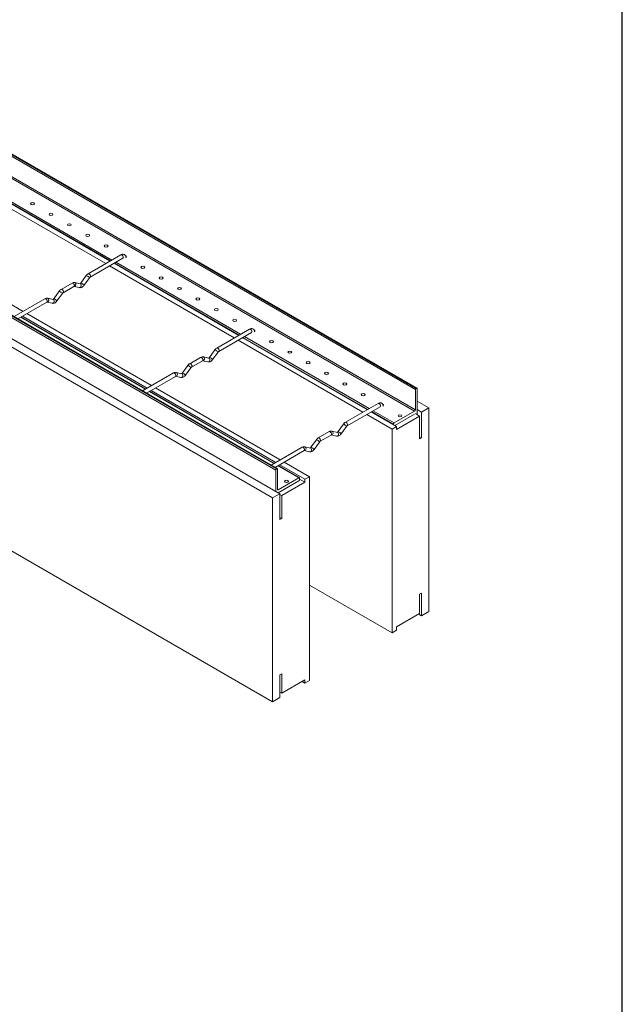
# Model space of a CAD drawing. Units: inches. Extents: x -130 to 54, y 205 to 450.
# Drawn here: x 25 to 54, y 356 to 403 of the extents above; entities that cross this region are included whole.
import ezdxf

# ---------------------------------------------------------------- set-up
doc = ezdxf.new("R2010")
doc.units = ezdxf.units.IN
doc.header["$MEASUREMENT"] = 0
doc.layers.add('iso', color=7, linetype='Continuous')

# ---------------------------------------------------------------- blocks, each defined once
blk = doc.blocks.new('A$C7D4C3C58')
at = {"color": 0, "linetype": 'Continuous', "lineweight": 0, "extrusion": (1e-16, 0.816497, 0.57735)}
for p, q in [((-202.802, 45.678), (-270.331, 84.666)), ((-202.767, 45.739), (-270.296, 84.727)), ((-202.749, 45.749), (-270.278, 84.737)), ((-202.724, 45.752), (-270.253, 84.74)), ((-202.838, 44.647), (-270.366, 83.635)), ((-202.802, 44.708), (-270.331, 83.696)), ((-209.52, 41.8), (-277.048, 80.787)), ((-209.484, 41.861), (-277.013, 80.849)), ((-209.467, 41.871), (-276.995, 80.859)), ((-276.97, 80.861), (-209.442, 41.874)), ((-209.668, 40.467), (-277.55, 79.658)), ((-209.314, 40.671), (-277.197, 79.863)), ((-209.668, 30.669), (-277.55, 69.86)), ((-217.699, 51.737), (-223.699, 55.201)), ((-217.486, 51.86), (-223.487, 55.324)), ((-217.469, 51.87), (-223.469, 55.334)), ((-217.398, 51.911), (-223.398, 55.375)), ((-221.676, 49.441), (-227.676, 52.905)), ((-218.543, 51.25), (-216.968, 52.159)), ((-218.449, 51.088), (-216.874, 51.997)), ((-211.512, 48.165), (-217.512, 51.629)), ((-211.299, 48.288), (-217.299, 51.752)), ((-211.282, 48.298), (-217.282, 51.762)), ((-211.211, 48.339), (-217.211, 51.803)), ((-218.897, 50.801), (-218.635, 51.164)), ((-219.845, 50.498), (-219.319, 50.802)), ((-219.188, 50.825), (-218.927, 50.765)), ((-218.745, 50.692), (-218.484, 51.055)), ((-220.199, 50.05), (-219.937, 50.412)), ((-220.047, 49.94), (-219.785, 50.303)), ((-219.751, 50.336), (-219.226, 50.64)), ((-219.223, 50.641), (-218.969, 50.582)), ((-222.112, 49.189), (-220.621, 50.05)), ((-221.925, 49.081), (-220.528, 49.888)), ((-220.525, 49.89), (-220.271, 49.831)), ((-220.49, 50.074), (-220.228, 50.013)), ((-215.489, 45.869), (-221.489, 49.333)), ((-215.79, 45.695), (-221.79, 49.159)), ((-221.775, 49.168), (-215.775, 45.704)), ((-215.701, 45.746), (-221.702, 49.21)), ((-212.356, 47.678), (-210.781, 48.587)), ((-212.262, 47.516), (-210.687, 48.425)), ((-205.324, 44.593), (-211.325, 48.057)), ((-205.112, 44.715), (-211.112, 48.18)), ((-205.095, 44.726), (-211.095, 48.19)), ((-205.024, 44.766), (-211.024, 48.231)), ((-212.71, 47.229), (-212.448, 47.592)), ((-212.558, 47.12), (-212.296, 47.482)), ((-213.658, 46.926), (-213.132, 47.229)), ((-213.564, 46.764), (-213.039, 47.067)), ((-213.036, 47.069), (-212.782, 47.01)), ((-213.001, 47.253), (-212.739, 47.192)), ((-215.925, 45.617), (-214.434, 46.478)), ((-214.303, 46.501), (-214.041, 46.441)), ((-214.012, 46.478), (-213.75, 46.84)), ((-213.86, 46.368), (-213.598, 46.731)), ((-215.738, 45.509), (-214.341, 46.316)), ((-214.337, 46.317), (-214.083, 46.259)), ((-209.602, 42.123), (-215.603, 45.587)), ((-215.588, 45.596), (-209.588, 42.131)), ((-209.514, 42.174), (-215.514, 45.638)), ((-209.302, 42.296), (-215.302, 45.761)), ((-202.802, 44.708), (-202.802, 45.678)), ((-202.767, 45.739), (-202.749, 45.749)), ((-202.714, 45.729), (-202.714, 44.474)), ((-206.169, 44.105), (-204.594, 45.015)), ((-202.155, 44.804), (-202.714, 45.127)), ((-206.075, 43.944), (-204.5, 44.853)), ((-203.71, 43.906), (-204.925, 44.607)), ((-203.863, 44.014), (-204.908, 44.618)), ((-203.828, 44.076), (-204.837, 44.658)), ((-203.828, 44.076), (-202.838, 44.647)), ((-202.597, 44.406), (-202.802, 44.525)), ((-202.509, 44.6), (-202.714, 44.719)), ((-202.155, 44.804), (-202.509, 44.6)), ((-202.509, 44.6), (-202.509, 43.357)), ((-202.155, 35.006), (-202.155, 44.804)), ((-203.923, 43.784), (-205.137, 44.485)), ((-202.838, 44.504), (-203.792, 43.953)), ((-202.597, 44.406), (-203.71, 43.763)), ((-202.597, 43.306), (-202.597, 44.406)), ((-207.47, 43.354), (-206.945, 43.657)), ((-206.814, 43.681), (-206.552, 43.62)), ((-206.523, 43.657), (-206.261, 44.02)), ((-206.371, 43.548), (-206.109, 43.91)), ((-203.71, 43.906), (-203.923, 43.784)), ((-203.923, 43.784), (-203.923, 33.986)), ((-203.863, 43.994), (-203.863, 44.014)), ((-203.71, 43.763), (-203.71, 43.906)), ((-207.824, 42.905), (-207.563, 43.268)), ((-207.673, 42.796), (-207.411, 43.159)), ((-207.377, 43.192), (-206.852, 43.495)), ((-206.849, 43.497), (-206.594, 43.438)), ((-202.509, 43.357), (-202.597, 43.408)), ((-202.509, 43.357), (-202.597, 43.306)), ((-209.738, 42.045), (-208.247, 42.906)), ((-209.551, 41.937), (-208.153, 42.744)), ((-208.15, 42.745), (-207.896, 42.687)), ((-208.116, 42.929), (-207.854, 42.869)), ((-207.9, 41.487), (-209.115, 42.189)), ((-209.52, 41.8), (-209.52, 40.789)), ((-209.467, 41.871), (-209.484, 41.861)), ((-209.431, 40.881), (-209.431, 41.851)), ((-208.406, 41.432), (-209.415, 42.015)), ((-209.401, 42.023), (-208.381, 41.435)), ((-208.113, 41.365), (-209.327, 42.066)), ((-208.406, 41.432), (-209.396, 40.861)), ((-209.396, 40.718), (-208.406, 41.289)), ((-209.226, 40.579), (-208.113, 41.222)), ((-208.371, 41.351), (-208.371, 41.412)), ((-208.113, 41.222), (-208.371, 41.371)), ((-208.113, 41.365), (-207.9, 41.487)), ((-208.113, 41.222), (-208.113, 41.365)), ((-207.9, 41.487), (-207.9, 31.689)), ((-209.396, 40.861), (-209.431, 40.881)), ((-209.668, 40.467), (-209.314, 40.671)), ((-209.668, 30.669), (-209.668, 40.467)), ((-209.314, 40.671), (-209.314, 39.428)), ((-209.226, 40.579), (-209.314, 40.63)), ((-209.226, 39.479), (-209.226, 40.579)), ((-209.226, 39.479), (-209.314, 39.53)), ((-209.314, 39.428), (-209.226, 39.479)), ((-203.923, 33.986), (-207.9, 36.282)), ((-202.597, 35.843), (-202.509, 35.894)), ((-202.597, 34.904), (-202.597, 35.843)), ((-202.509, 35.894), (-202.509, 34.802)), ((-203.703, 34.266), (-202.597, 34.904)), ((-202.509, 34.802), (-202.641, 34.879)), ((-202.509, 34.802), (-202.155, 35.006)), ((-203.923, 33.986), (-203.703, 34.113)), ((-203.703, 34.113), (-203.703, 34.266)), ((-209.226, 32.016), (-209.314, 31.965)), ((-209.314, 31.965), (-209.314, 30.873)), ((-209.226, 31.077), (-209.226, 32.016)), ((-208.12, 31.715), (-209.226, 31.077)), ((-208.12, 31.562), (-208.253, 31.639)), ((-208.12, 31.562), (-208.12, 31.715)), ((-207.9, 31.689), (-208.12, 31.562)), ((-209.314, 30.873), (-209.668, 30.669)), ((-209.226, 31.077), (-209.314, 31.128))]:
    blk.add_line(p, q, dxfattribs=at)
at = {"color": 0, "linetype": 'Continuous', "lineweight": 0}
for centre in [(-221.218, 54.623), (-220.334, 54.113), (-219.45, 53.603), (-218.566, 53.092), (-217.682, 52.582), (-215.915, 51.561), (-215.031, 51.051), (-214.147, 50.541), (-213.263, 50.03), (-212.379, 49.52), (-211.495, 49.01), (-209.727, 47.989), (-208.843, 47.479), (-207.96, 46.969), (-207.076, 46.458), (-206.192, 45.948), (-205.308, 45.438), (-203.54, 44.417), (-208.997, 41.266)]:
    blk.add_ellipse(centre, major_axis=(-0.0938, 0), ratio=0.57735, dxfattribs=at)
for centre, major_axis, ratio, start_param, end_param in [((-216.921, 52.078), (0.0468, -0.081), 0.57735, 6.283171, 9.424764), ((-216.798, 52.072), (-0.0938, 0), 0.57735, 3.926991, 4.095031), ((-216.798, 52.072), (-0.0938, 0), 0.57735, 2.193171, 3.926991), ((-218.559, 51.109), (0.0758, -0.0547), 0.141782, 6.283185, 9.424777), ((-218.496, 51.169), (0.0468, -0.081), 0.57735, 6.283171, 9.424764), ((-218.496, 51.169), (0.0468, -0.081), 0.57735, 6.283171, 9.424764), ((-219.273, 50.721), (0.0468, -0.081), 0.57735, 6.283171, 9.424764), ((-219.209, 50.734), (0.0211, 0.0911), 0.804112, 3.256043, 6.283162), ((-218.948, 50.674), (0.0211, 0.0911), 0.804112, 3.141569, 6.283162), ((-218.821, 50.747), (0.0758, -0.0547), 0.141782, 6.283185, 9.424777), ((-219.861, 50.358), (0.0758, -0.0547), 0.141782, 6.283185, 9.424777), ((-219.798, 50.417), (0.0468, -0.081), 0.57735, 6.283171, 9.424764), ((-220.574, 49.969), (0.0468, -0.081), 0.57735, 6.283171, 9.424764), ((-220.574, 49.969), (0.0468, -0.081), 0.57735, 6.283171, 9.424764), ((-220.511, 49.982), (0.0211, 0.0911), 0.804112, 3.256043, 6.283162), ((-220.25, 49.922), (0.0211, 0.0911), 0.804112, 3.141569, 6.283162), ((-220.123, 49.995), (0.0758, -0.0547), 0.141782, 6.283185, 9.424777), ((-210.734, 48.506), (0.0468, -0.081), 0.57735, 6.283171, 9.424764), ((-210.611, 48.5), (-0.0938, 0), 0.57735, 3.926991, 4.095031), ((-210.611, 48.5), (-0.0938, 0), 0.57735, 2.193171, 3.926991), ((-212.372, 47.537), (0.0758, -0.0547), 0.141782, 6.283185, 9.424777), ((-212.309, 47.597), (0.0468, -0.081), 0.57735, 6.283171, 9.424764), ((-212.309, 47.597), (0.0468, -0.081), 0.57735, 6.283171, 9.424764), ((-213.611, 46.845), (0.0468, -0.081), 0.57735, 6.283171, 9.424764), ((-213.085, 47.148), (0.0468, -0.081), 0.57735, 6.283171, 9.424764), ((-213.022, 47.162), (0.0211, 0.0911), 0.804112, 3.256043, 6.283162), ((-212.761, 47.101), (0.0211, 0.0911), 0.804112, 3.141569, 6.283162), ((-212.634, 47.174), (0.0758, -0.0547), 0.141782, 6.283185, 9.424777), ((-214.387, 46.397), (0.0468, -0.081), 0.57735, 6.283171, 9.424764), ((-214.387, 46.397), (0.0468, -0.081), 0.57735, 6.283171, 9.424764), ((-214.324, 46.41), (0.0211, 0.0911), 0.804112, 3.256043, 6.283162), ((-214.062, 46.35), (0.0211, 0.0911), 0.804112, 3.141569, 6.283162), ((-213.936, 46.423), (0.0758, -0.0547), 0.141782, 6.283185, 9.424777), ((-213.674, 46.786), (0.0758, -0.0547), 0.141782, 6.283185, 9.424777), ((-202.767, 45.698), (0.025, 0.0433), 0.57735, 0.785398, 2.356194), ((-202.749, 45.709), (0.025, 0.0433), 0.57735, 5.497787, 7.068583), ((-204.547, 44.934), (0.0468, -0.081), 0.57735, 6.283171, 9.424764), ((-204.424, 44.927), (-0.0938, 0), 0.57735, 3.926991, 4.095031), ((-204.424, 44.927), (-0.0938, 0), 0.57735, 2.193171, 3.926991), ((-202.838, 44.688), (0.025, 0.0433), 0.57735, 3.926991, 5.497787), ((-206.122, 44.024), (0.0468, -0.081), 0.57735, 6.283171, 9.424764), ((-206.122, 44.024), (0.0468, -0.081), 0.57735, 6.283171, 9.424764), ((-203.828, 44.035), (0.025, 0.0433), 0.57735, 0.785398, 2.356194), ((-206.898, 43.576), (0.0468, -0.081), 0.57735, 6.283171, 9.424764), ((-206.835, 43.59), (0.0211, 0.0911), 0.804112, 3.256043, 6.283162), ((-206.573, 43.529), (0.0211, 0.0911), 0.804112, 3.141569, 6.283162), ((-206.447, 43.602), (0.0758, -0.0547), 0.141782, 6.283185, 9.424777), ((-206.185, 43.965), (0.0758, -0.0547), 0.141782, 6.283185, 9.424777), ((-207.487, 43.213), (0.0758, -0.0547), 0.141782, 6.283185, 9.424777), ((-207.424, 43.273), (0.0468, -0.081), 0.57735, 6.283171, 9.424764), ((-208.2, 42.825), (0.0468, -0.081), 0.57735, 6.283171, 9.424764), ((-208.2, 42.825), (0.0468, -0.081), 0.57735, 6.283171, 9.424764), ((-208.137, 42.838), (0.0211, 0.0911), 0.804112, 3.256043, 6.283162), ((-207.875, 42.778), (0.0211, 0.0911), 0.804112, 3.141569, 6.283162), ((-207.749, 42.851), (0.0758, -0.0547), 0.141782, 6.283185, 9.424777), ((-209.484, 41.82), (-0.025, -0.0433), 0.57735, 3.926991, 5.497787), ((-209.467, 41.83), (0.025, 0.0433), 0.57735, 5.497787, 7.068583), ((-208.406, 41.391), (0.025, 0.0433), 0.57735, 5.497787, 7.068583), ((-208.406, 41.33), (0.025, 0.0433), 0.57735, 3.926991, 5.497787), ((-209.396, 40.902), (-0.025, -0.0433), 0.57735, 5.497787, 7.068583)]:
    blk.add_ellipse(centre, major_axis=major_axis, ratio=ratio, start_param=start_param, end_param=end_param, dxfattribs=at)
for points, knots in [([(-216.968, 52.159), (-216.945, 52.172), (-216.921, 52.181), (-216.873, 52.188), (-216.849, 52.187), (-216.809, 52.175), (-216.792, 52.165), (-216.764, 52.142), (-216.752, 52.129), (-216.734, 52.099), (-216.727, 52.082), (-216.721, 52.057), (-216.72, 52.05), (-216.719, 52.043)], [0, 0, 0, 0, 0.0854303, 0.0854303, 0.1632745, 0.1632745, 0.2266437, 0.2266437, 0.2847258, 0.2847258, 0.345771, 0.345771, 0.3696148, 0.3696148, 0.3696148, 0.3696148]), ([(-218.635, 51.164), (-218.619, 51.186), (-218.601, 51.206), (-218.569, 51.233), (-218.556, 51.242), (-218.543, 51.25)], [0, 0, 0, 0, 0.0818136, 0.0818136, 0.1319254, 0.1319254, 0.1319254, 0.1319254]), ([(-219.319, 50.802), (-219.297, 50.815), (-219.272, 50.824), (-219.228, 50.83), (-219.208, 50.83), (-219.188, 50.825)], [0, 0, 0, 0, 0.0854303, 0.0854303, 0.1516843, 0.1516843, 0.1516843, 0.1516843]), ([(-218.745, 50.692), (-218.761, 50.67), (-218.78, 50.65), (-218.819, 50.616), (-218.841, 50.603), (-218.887, 50.583), (-218.912, 50.578), (-218.947, 50.579), (-218.958, 50.58), (-218.969, 50.582)], [0, 0, 0, 0, 0.0818136, 0.0818136, 0.163736, 0.163736, 0.2471969, 0.2471969, 0.283559, 0.283559, 0.283559, 0.283559]), ([(-218.934, 50.766), (-218.933, 50.767), (-218.932, 50.767), (-218.929, 50.769), (-218.926, 50.772), (-218.919, 50.777), (-218.915, 50.78), (-218.907, 50.789), (-218.903, 50.794), (-218.898, 50.8), (-218.898, 50.801), (-218.897, 50.801)], [0.06172192, 0.06172192, 0.06172192, 0.06172192, 0.07060388, 0.07060388, 0.08914147, 0.08914147, 0.10838278, 0.10838278, 0.12929913, 0.12929913, 0.13194468, 0.13194468, 0.13194468, 0.13194468]), ([(-219.751, 50.336), (-219.754, 50.335), (-219.757, 50.333), (-219.764, 50.327), (-219.768, 50.324), (-219.776, 50.315), (-219.78, 50.31), (-219.785, 50.304), (-219.785, 50.304), (-219.785, 50.303)], [0, 0, 0, 0, 0.01904923, 0.01904923, 0.03828629, 0.03828629, 0.05924727, 0.05924727, 0.0613798, 0.0613798, 0.0613798, 0.0613798]), ([(-219.22, 50.642), (-219.22, 50.642), (-219.22, 50.642), (-219.221, 50.642), (-219.223, 50.641), (-219.226, 50.64)], [0.04186302, 0.04186302, 0.04186302, 0.04186302, 0.05007988, 0.05007988, 0.07055958, 0.07055958, 0.07055958, 0.07055958]), ([(-220.621, 50.05), (-220.599, 50.063), (-220.574, 50.072), (-220.529, 50.079), (-220.509, 50.078), (-220.49, 50.074)], [0, 0, 0, 0, 0.0854303, 0.0854303, 0.1516843, 0.1516843, 0.1516843, 0.1516843]), ([(-220.047, 49.94), (-220.063, 49.918), (-220.081, 49.898), (-220.121, 49.865), (-220.143, 49.851), (-220.189, 49.832), (-220.214, 49.826), (-220.249, 49.827), (-220.26, 49.828), (-220.271, 49.831)], [0, 0, 0, 0, 0.0818136, 0.0818136, 0.163736, 0.163736, 0.2471969, 0.2471969, 0.283559, 0.283559, 0.283559, 0.283559]), ([(-220.236, 50.015), (-220.235, 50.015), (-220.234, 50.016), (-220.231, 50.018), (-220.227, 50.02), (-220.221, 50.025), (-220.217, 50.029), (-220.209, 50.037), (-220.204, 50.042), (-220.2, 50.048), (-220.199, 50.049), (-220.199, 50.05)], [0.06172192, 0.06172192, 0.06172192, 0.06172192, 0.07060388, 0.07060388, 0.08914147, 0.08914147, 0.10838278, 0.10838278, 0.12929913, 0.12929913, 0.13194468, 0.13194468, 0.13194468, 0.13194468]), ([(-210.781, 48.587), (-210.758, 48.6), (-210.734, 48.609), (-210.686, 48.616), (-210.662, 48.615), (-210.622, 48.602), (-210.604, 48.593), (-210.576, 48.57), (-210.565, 48.557), (-210.547, 48.527), (-210.54, 48.509), (-210.534, 48.485), (-210.533, 48.478), (-210.532, 48.471)], [0, 0, 0, 0, 0.0854303, 0.0854303, 0.1632745, 0.1632745, 0.2266437, 0.2266437, 0.2847258, 0.2847258, 0.345771, 0.345771, 0.3696148, 0.3696148, 0.3696148, 0.3696148]), ([(-210.681, 48.428), (-210.681, 48.428), (-210.681, 48.428), (-210.683, 48.427), (-210.684, 48.427), (-210.687, 48.425)], [0.18099417, 0.18099417, 0.18099417, 0.18099417, 0.18878542, 0.18878542, 0.20968499, 0.20968499, 0.20968499, 0.20968499]), ([(-212.262, 47.516), (-212.265, 47.514), (-212.268, 47.512), (-212.275, 47.506), (-212.279, 47.503), (-212.287, 47.495), (-212.291, 47.49), (-212.296, 47.484), (-212.296, 47.483), (-212.296, 47.482)], [0, 0, 0, 0, 0.01904923, 0.01904923, 0.03828629, 0.03828629, 0.05924727, 0.05924727, 0.0613798, 0.0613798, 0.0613798, 0.0613798]), ([(-213.132, 47.229), (-213.11, 47.242), (-213.085, 47.252), (-213.041, 47.258), (-213.02, 47.257), (-213.001, 47.253)], [0, 0, 0, 0, 0.0854303, 0.0854303, 0.1516843, 0.1516843, 0.1516843, 0.1516843]), ([(-213.033, 47.07), (-213.033, 47.07), (-213.033, 47.07), (-213.034, 47.07), (-213.036, 47.069), (-213.039, 47.067)], [0.04186302, 0.04186302, 0.04186302, 0.04186302, 0.05007988, 0.05007988, 0.07055958, 0.07055958, 0.07055958, 0.07055958]), ([(-212.747, 47.194), (-212.746, 47.195), (-212.745, 47.195), (-212.742, 47.197), (-212.738, 47.199), (-212.732, 47.205), (-212.728, 47.208), (-212.72, 47.217), (-212.715, 47.222), (-212.711, 47.228), (-212.71, 47.228), (-212.71, 47.229)], [0.06172192, 0.06172192, 0.06172192, 0.06172192, 0.07060388, 0.07060388, 0.08914147, 0.08914147, 0.10838278, 0.10838278, 0.12929913, 0.12929913, 0.13194468, 0.13194468, 0.13194468, 0.13194468]), ([(-214.434, 46.478), (-214.411, 46.491), (-214.387, 46.5), (-214.342, 46.506), (-214.322, 46.506), (-214.303, 46.501)], [0, 0, 0, 0, 0.0854303, 0.0854303, 0.1516843, 0.1516843, 0.1516843, 0.1516843]), ([(-214.049, 46.443), (-214.048, 46.443), (-214.047, 46.444), (-214.043, 46.446), (-214.04, 46.448), (-214.033, 46.453), (-214.029, 46.457), (-214.021, 46.465), (-214.017, 46.47), (-214.013, 46.476), (-214.012, 46.477), (-214.012, 46.478)], [0.06172192, 0.06172192, 0.06172192, 0.06172192, 0.07060388, 0.07060388, 0.08914147, 0.08914147, 0.10838278, 0.10838278, 0.12929913, 0.12929913, 0.13194468, 0.13194468, 0.13194468, 0.13194468]), ([(-214.335, 46.319), (-214.335, 46.319), (-214.335, 46.319), (-214.336, 46.318), (-214.338, 46.317), (-214.341, 46.316)], [0.04186302, 0.04186302, 0.04186302, 0.04186302, 0.05007988, 0.05007988, 0.07055958, 0.07055958, 0.07055958, 0.07055958]), ([(-213.86, 46.368), (-213.876, 46.346), (-213.894, 46.326), (-213.934, 46.293), (-213.956, 46.279), (-214.002, 46.26), (-214.027, 46.254), (-214.062, 46.255), (-214.073, 46.256), (-214.083, 46.259)], [0, 0, 0, 0, 0.0818136, 0.0818136, 0.163736, 0.163736, 0.2471969, 0.2471969, 0.283559, 0.283559, 0.283559, 0.283559]), ([(-206.261, 44.02), (-206.245, 44.042), (-206.227, 44.062), (-206.195, 44.089), (-206.182, 44.098), (-206.169, 44.105)], [0, 0, 0, 0, 0.0818136, 0.0818136, 0.1319254, 0.1319254, 0.1319254, 0.1319254]), ([(-206.945, 43.657), (-206.922, 43.67), (-206.898, 43.679), (-206.853, 43.686), (-206.833, 43.685), (-206.814, 43.681)], [0, 0, 0, 0, 0.0854303, 0.0854303, 0.1516843, 0.1516843, 0.1516843, 0.1516843]), ([(-206.56, 43.622), (-206.559, 43.622), (-206.558, 43.623), (-206.554, 43.625), (-206.551, 43.627), (-206.544, 43.633), (-206.541, 43.636), (-206.532, 43.644), (-206.528, 43.649), (-206.524, 43.656), (-206.523, 43.656), (-206.523, 43.657)], [0.06172192, 0.06172192, 0.06172192, 0.06172192, 0.07060388, 0.07060388, 0.08914147, 0.08914147, 0.10838278, 0.10838278, 0.12929913, 0.12929913, 0.13194468, 0.13194468, 0.13194468, 0.13194468]), ([(-206.846, 43.498), (-206.846, 43.498), (-206.846, 43.498), (-206.847, 43.498), (-206.849, 43.497), (-206.852, 43.495)], [0.04186302, 0.04186302, 0.04186302, 0.04186302, 0.05007988, 0.05007988, 0.07055958, 0.07055958, 0.07055958, 0.07055958]), ([(-208.247, 42.906), (-208.224, 42.919), (-208.2, 42.928), (-208.155, 42.934), (-208.135, 42.934), (-208.116, 42.929)], [0, 0, 0, 0, 0.0854303, 0.0854303, 0.1516843, 0.1516843, 0.1516843, 0.1516843]), ([(-208.147, 42.746), (-208.147, 42.746), (-208.148, 42.746), (-208.149, 42.746), (-208.151, 42.745), (-208.153, 42.744)], [0.04186302, 0.04186302, 0.04186302, 0.04186302, 0.05007988, 0.05007988, 0.07055958, 0.07055958, 0.07055958, 0.07055958]), ([(-207.862, 42.87), (-207.861, 42.871), (-207.86, 42.871), (-207.856, 42.874), (-207.853, 42.876), (-207.846, 42.881), (-207.842, 42.885), (-207.834, 42.893), (-207.83, 42.898), (-207.825, 42.904), (-207.825, 42.905), (-207.824, 42.905)], [0.06172192, 0.06172192, 0.06172192, 0.06172192, 0.07060388, 0.07060388, 0.08914147, 0.08914147, 0.10838278, 0.10838278, 0.12929913, 0.12929913, 0.13194468, 0.13194468, 0.13194468, 0.13194468])]:
    blk.add_open_spline(points, degree=3, knots=knots, dxfattribs=at)
at = {"color": 0, "linetype": 'Continuous', "lineweight": 0, "extrusion": (-8.29387e-11, 1.81823e-10, -1)}
blk.add_open_spline([(-216.868, 52), (-216.868, 52), (-216.869, 52), (-216.87, 52), (-216.872, 51.999), (-216.874, 51.997)], degree=3, knots=[0.18099417, 0.18099417, 0.18099417, 0.18099417, 0.18878542, 0.18878542, 0.20968499, 0.20968499, 0.20968499, 0.20968499], dxfattribs=at)
at = {"color": 0, "linetype": 'Continuous', "lineweight": 0, "extrusion": (-3.8097e-11, 3.83703e-11, -1)}
blk.add_open_spline([(-218.449, 51.088), (-218.452, 51.086), (-218.455, 51.084), (-218.462, 51.079), (-218.466, 51.075), (-218.474, 51.067), (-218.478, 51.062), (-218.483, 51.056), (-218.483, 51.055), (-218.484, 51.055)], degree=3, knots=[0, 0, 0, 0, 0.01904923, 0.01904923, 0.03828629, 0.03828629, 0.05924727, 0.05924727, 0.0613798, 0.0613798, 0.0613798, 0.0613798], dxfattribs=at)
at = {"color": 0, "linetype": 'Continuous', "lineweight": 0, "extrusion": (-2.34661e-11, 2.5615e-11, -1)}
blk.add_open_spline([(-219.937, 50.412), (-219.921, 50.434), (-219.903, 50.455), (-219.871, 50.481), (-219.858, 50.491), (-219.845, 50.498)], degree=3, knots=[0, 0, 0, 0, 0.0818136, 0.0818136, 0.1319254, 0.1319254, 0.1319254, 0.1319254], dxfattribs=at)
at = {"color": 0, "linetype": 'Continuous', "lineweight": 0, "extrusion": (1.80437e-10, -3.95568e-10, -1)}
blk.add_open_spline([(-220.522, 49.891), (-220.522, 49.891), (-220.522, 49.891), (-220.523, 49.89), (-220.525, 49.89), (-220.528, 49.888)], degree=3, knots=[0.04186302, 0.04186302, 0.04186302, 0.04186302, 0.05007988, 0.05007988, 0.07055958, 0.07055958, 0.07055958, 0.07055958], dxfattribs=at)
at = {"color": 0, "linetype": 'Continuous', "lineweight": 0, "extrusion": (9.9506e-12, -1.08619e-11, -1)}
blk.add_open_spline([(-212.448, 47.592), (-212.432, 47.614), (-212.414, 47.634), (-212.382, 47.661), (-212.369, 47.67), (-212.356, 47.678)], degree=3, knots=[0, 0, 0, 0, 0.0818136, 0.0818136, 0.1319254, 0.1319254, 0.1319254, 0.1319254], dxfattribs=at)
at = {"color": 0, "linetype": 'Continuous', "lineweight": 0, "extrusion": (-1.04832e-11, 1.14432e-11, -1)}
blk.add_open_spline([(-213.75, 46.84), (-213.734, 46.862), (-213.716, 46.882), (-213.684, 46.909), (-213.671, 46.918), (-213.658, 46.926)], degree=3, knots=[0, 0, 0, 0, 0.0818136, 0.0818136, 0.1319254, 0.1319254, 0.1319254, 0.1319254], dxfattribs=at)
at = {"color": 0, "linetype": 'Continuous', "lineweight": 0, "extrusion": (1.32e-14, -2.83e-14, -1)}
blk.add_open_spline([(-212.558, 47.12), (-212.574, 47.098), (-212.592, 47.078), (-212.632, 47.044), (-212.654, 47.03), (-212.7, 47.011), (-212.725, 47.006), (-212.76, 47.007), (-212.771, 47.008), (-212.782, 47.01)], degree=3, knots=[0, 0, 0, 0, 0.0818136, 0.0818136, 0.163736, 0.163736, 0.2471969, 0.2471969, 0.283559, 0.283559, 0.283559, 0.283559], dxfattribs=at)
at = {"color": 0, "linetype": 'Continuous', "lineweight": 0, "extrusion": (-2.92897e-11, 2.94999e-11, -1)}
blk.add_open_spline([(-213.564, 46.764), (-213.567, 46.763), (-213.57, 46.76), (-213.577, 46.755), (-213.581, 46.751), (-213.589, 46.743), (-213.593, 46.738), (-213.597, 46.732), (-213.598, 46.731), (-213.598, 46.731)], degree=3, knots=[0, 0, 0, 0, 0.01904923, 0.01904923, 0.03828629, 0.03828629, 0.05924727, 0.05924727, 0.0613798, 0.0613798, 0.0613798, 0.0613798], dxfattribs=at)
at = {"color": 0, "linetype": 'Continuous', "lineweight": 0, "extrusion": (-3.234e-13, -6.883e-13, -1)}
blk.add_open_spline([(-204.594, 45.015), (-204.571, 45.028), (-204.546, 45.037), (-204.498, 45.044), (-204.474, 45.042), (-204.434, 45.03), (-204.417, 45.021), (-204.389, 44.998), (-204.378, 44.985), (-204.359, 44.954), (-204.353, 44.937), (-204.347, 44.913), (-204.346, 44.906), (-204.345, 44.899)], degree=3, knots=[0, 0, 0, 0, 0.0854303, 0.0854303, 0.1632745, 0.1632745, 0.2266437, 0.2266437, 0.2847258, 0.2847258, 0.345771, 0.345771, 0.3696148, 0.3696148, 0.3696148, 0.3696148], dxfattribs=at)
at = {"color": 0, "linetype": 'Continuous', "lineweight": 0, "extrusion": (-1.86768e-10, 4.09445e-10, -1)}
blk.add_open_spline([(-204.494, 44.856), (-204.494, 44.856), (-204.494, 44.856), (-204.495, 44.855), (-204.497, 44.854), (-204.5, 44.853)], degree=3, knots=[0.18099417, 0.18099417, 0.18099417, 0.18099417, 0.18878542, 0.18878542, 0.20968499, 0.20968499, 0.20968499, 0.20968499], dxfattribs=at)
at = {"color": 0, "linetype": 'Continuous', "lineweight": 0, "extrusion": (5.374e-13, -5.412e-13, -1)}
blk.add_open_spline([(-206.075, 43.944), (-206.078, 43.942), (-206.081, 43.94), (-206.088, 43.934), (-206.092, 43.931), (-206.1, 43.922), (-206.104, 43.917), (-206.108, 43.911), (-206.109, 43.911), (-206.109, 43.91)], degree=3, knots=[0, 0, 0, 0, 0.01904923, 0.01904923, 0.03828629, 0.03828629, 0.05924727, 0.05924727, 0.0613798, 0.0613798, 0.0613798, 0.0613798], dxfattribs=at)
at = {"color": 0, "linetype": 'Continuous', "lineweight": 0, "extrusion": (-2.21743e-11, 2.4205e-11, -1)}
blk.add_open_spline([(-207.563, 43.268), (-207.547, 43.29), (-207.528, 43.31), (-207.496, 43.337), (-207.484, 43.346), (-207.47, 43.354)], degree=3, knots=[0, 0, 0, 0, 0.0818136, 0.0818136, 0.1319254, 0.1319254, 0.1319254, 0.1319254], dxfattribs=at)
at = {"color": 0, "linetype": 'Continuous', "lineweight": 0, "extrusion": (-6.88319e-11, 6.93258e-11, -1)}
blk.add_open_spline([(-207.377, 43.192), (-207.379, 43.19), (-207.383, 43.188), (-207.39, 43.183), (-207.393, 43.179), (-207.402, 43.171), (-207.406, 43.166), (-207.41, 43.16), (-207.411, 43.159), (-207.411, 43.159)], degree=3, knots=[0, 0, 0, 0, 0.01904923, 0.01904923, 0.03828629, 0.03828629, 0.05924727, 0.05924727, 0.0613798, 0.0613798, 0.0613798, 0.0613798], dxfattribs=at)
at = {"color": 0, "linetype": 'Continuous', "lineweight": 0, "extrusion": (-1.586e-13, 3.408e-13, -1)}
blk.add_open_spline([(-206.371, 43.548), (-206.387, 43.526), (-206.405, 43.505), (-206.445, 43.472), (-206.467, 43.458), (-206.513, 43.439), (-206.538, 43.434), (-206.573, 43.434), (-206.584, 43.436), (-206.594, 43.438)], degree=3, knots=[0, 0, 0, 0, 0.0818136, 0.0818136, 0.163736, 0.163736, 0.2471969, 0.2471969, 0.283559, 0.283559, 0.283559, 0.283559], dxfattribs=at)
at = {"color": 0, "linetype": 'Continuous', "lineweight": 0, "extrusion": (1.733e-13, -3.723e-13, -1)}
blk.add_open_spline([(-207.673, 42.796), (-207.689, 42.774), (-207.707, 42.754), (-207.747, 42.72), (-207.768, 42.707), (-207.814, 42.688), (-207.839, 42.682), (-207.875, 42.683), (-207.886, 42.684), (-207.896, 42.687)], degree=3, knots=[0, 0, 0, 0, 0.0818136, 0.0818136, 0.163736, 0.163736, 0.2471969, 0.2471969, 0.283559, 0.283559, 0.283559, 0.283559], dxfattribs=at)
blk = doc.blocks.new('templ')
blk.add_lwpolyline([(61.5482, 440.3326), (68.5482, 440.3326, 0.414214), (68.7982, 440.5826), (68.7982, 450.0826, 0.414214), (68.5482, 450.3326), (61.5482, 450.3326, 0.414214), (61.2982, 450.0826), (61.2982, 440.5826, 0.414214)], format="xyb", close=True)

msp = doc.modelspace()

# ---------------------------------------------------------------- block references
at = {"xscale": 24.53428488662985, "yscale": 24.5342848866294, "zscale": 24.53428488662985}
msp.add_blockref('templ', (-1634.379404, -10598.255984), dxfattribs=at)
at = {"layer": 'iso'}
msp.add_blockref('A$C7D4C3C58', (246.378983, 339.608308), dxfattribs=at)

doc.saveas('drawing.dxf')
